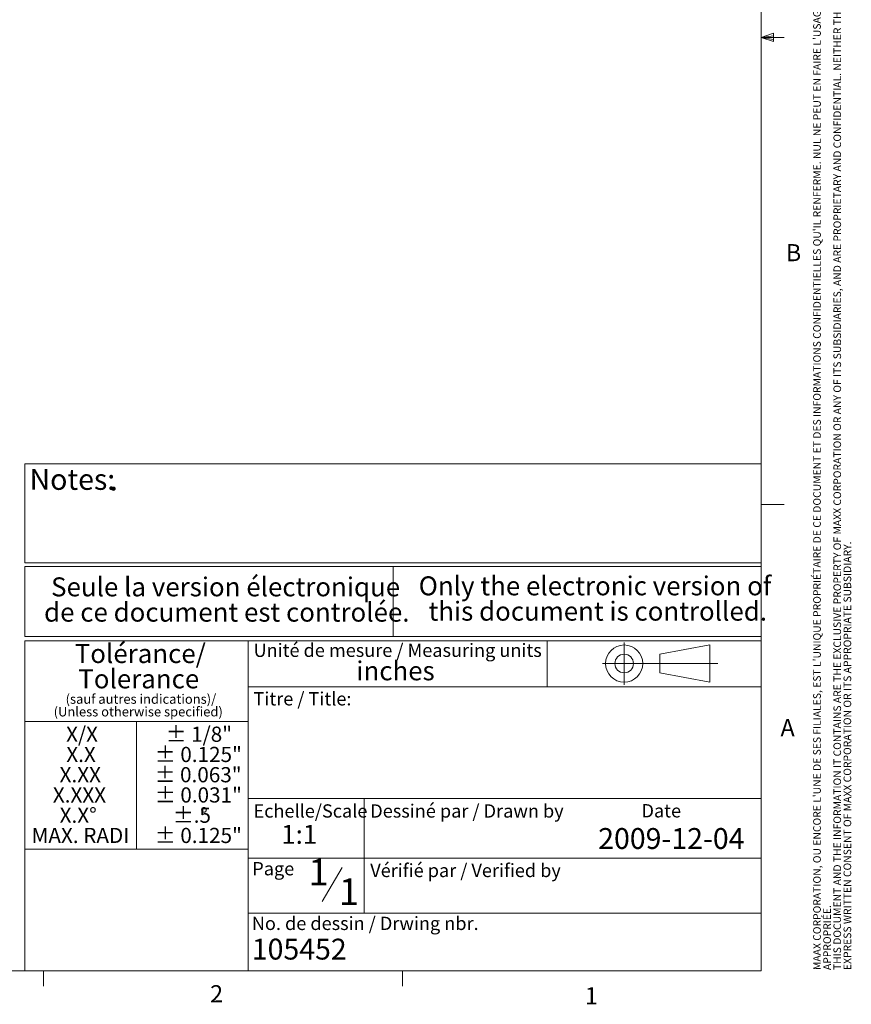
# Model space of a CAD drawing. Units: inches. Extents: x 0.2 to 16.9, y -0.1 to 10.8.
# Drawn here: x 12.3 to 16.9, y 0.2 to 5.6 of the extents above; entities that cross this region are included whole.
import ezdxf

# ---------------------------------------------------------------- set-up
doc = ezdxf.new("R2010")
doc.units = ezdxf.units.IN
doc.header["$MEASUREMENT"] = 0
doc.layers.add('FORMAT', color=7, linetype='Continuous')
doc.styles.add('SLDTEXTSTYLE0', font='TXT', dxfattribs={"width": 0.605})
doc.styles.add('SLDTEXTSTYLE1', font='TXT', dxfattribs={"width": 0.75})

# ---------------------------------------------------------------- blocks, each defined once
blk = doc.blocks.new('SW_NOTE_3')
at = {"color": 0, "linetype": 'Continuous', "lineweight": 0, "char_height": 0.08333, "attachment_point": 1, "style": 'SLDTEXTSTYLE0'}
for s, insert in [('X/X ', (0, 0.1074)), ('X.X ', (0.0012, -0.0037)), ('X.XX ', (-0.0357, -0.1148)), ('X.XXX ', (-0.0727, -0.2259)), ('X.X%%d  ', (-0.0355, -0.337)), ('MAX. RADI ', (-0.1895, -0.4481))]:
    blk.add_mtext(s, dxfattribs=dict(at, insert=insert))
blk = doc.blocks.new('SW_NOTE_4')
at = {"color": 0, "linetype": 'Continuous', "lineweight": 0, "char_height": 0.104167, "attachment_point": 1, "style": 'SLDTEXTSTYLE0'}
for s, insert in [('Seule la version électronique', (0, 0.1343)), ('de ce document est controlée.', (-0.0386, -0.0046))]:
    blk.add_mtext(s, dxfattribs=dict(at, insert=insert))
blk = doc.blocks.new('SW_NOTE_5')
at = {"color": 0, "linetype": 'Continuous', "lineweight": 0, "char_height": 0.104167, "attachment_point": 1, "style": 'SLDTEXTSTYLE0'}
for s, insert in [('Only the electronic version of', (0, 0.1343)), ('this document is controlled.', (0.054, -0.0046))]:
    blk.add_mtext(s, dxfattribs=dict(at, insert=insert))
blk = doc.blocks.new('SW_NOTE_6')
at = {"color": 0, "linetype": 'Continuous', "lineweight": 0, "attachment_point": 1, "style": 'SLDTEXTSTYLE0'}
for s, insert, char_height in [('Tolérance/', (0, 0.1343), 0.10417), ('Tolerance', (0.0193, -0.0046), 0.10417), ('(sauf autres indications)/', (-0.0502, -0.1412), 0.052083), ('(Unless otherwise specified) ', (-0.1157, -0.2106), 0.052083)]:
    blk.add_mtext(s, dxfattribs=dict(at, insert=insert, char_height=char_height))
blk = doc.blocks.new('SW_NOTE_7')
at = {"color": 0, "linetype": 'Continuous', "lineweight": 0, "attachment_point": 1, "rotation": 90, "style": 'SLDTEXTSTYLE0'}
for s, insert, char_height in [('THIS DOCUMENT AND THE INFORMATION IT CONTAINS ARE THE EXCLUSIVE PROPERTY OF MAXX CORPORATION OR ANY OF ITS SUBSIDIARIES, AND ARE PROPRIETARY AND CONFIDENTIAL. NEITHER THIS DOCUMENT NOR ANY  OF  THE INFORMATION CONTAINEND IN IT MAY USED FOR ANY PURPOSE, NOR REPRODUCED OR DISCLOSED BY YOU TO OTHERS, WITHOUT THE ', (0.0574, 0), 0.0416667), ("MAAX CORPORATION, OU ENCORE L'UNE DE SES FILIALES, EST L'UNIQUE PROPRIÉTAIRE DE CE DOCUMENT ET DES INFORMATIONS CONFIDENTIELLES QU'IL RENFERME. NUL NE PEUT EN FAIRE L'USAGE QUEL QU'EN SOIT L'OBJECTIF VISÉ, LES REPRODUIRE OU LES DIVULGUER, SANS LE CONSENTEMENT ÉCRIT EXPLICITE DE MAAX CORPORATION OU DE SA FILIALE ", (-0.0537, 0), 0.0416667), ('EXPRESS WRITTEN CONSENT OF MAXX CORPORATION OR ITS APPROPRIATE SUBSIDIARY.', (0.113, 0), 0.041667), ('APPROPRIÉE.', (0.0018, 0), 0.041667)]:
    blk.add_mtext(s, dxfattribs=dict(at, insert=insert, char_height=char_height))
blk = doc.blocks.new('SW_NOTE_8')
at = {"color": 0, "linetype": 'Continuous', "lineweight": 0, "char_height": 0.08333, "attachment_point": 1, "style": 'SLDTEXTSTYLE0'}
for s, insert in [('%%p 1/8"', (0, 0.1074)), ('%%p 0.125"', (-0.0593, -0.0037)), ('%%p 0.063"', (-0.0607, -0.1148)), ('%%p 0.031"', (-0.0592, -0.2259)), ('%%p.5', (0.0397, -0.337)), ('%%d', (0.1887, -0.337)), ('%%p 0.125"', (-0.0593, -0.4481))]:
    blk.add_mtext(s, dxfattribs=dict(at, insert=insert))

msp = doc.modelspace()

# ---------------------------------------------------------------- linework, layer by layer
at = {"color": 7, "linetype": 'Continuous', "lineweight": 0}
for p, q in [((16.37625, 0.39207), (16.37625, 10.64207)), ((16.37625, 5.51279), (16.44343, 5.5368)), ((16.37625, 5.51279), (16.44343, 5.52183)), ((16.37625, 5.51279), (16.50125, 5.51279)), ((16.37625, 5.51279), (16.44343, 5.49021)), ((16.37625, 5.51279), (16.44343, 5.50248)), ((16.44343, 5.5368), (16.44343, 5.49021)), ((12.33634, 3.17368), (16.37625, 3.17368)), ((12.33634, 3.17368), (12.33634, 2.63093)), ((16.37625, 3.17368), (16.37625, 2.63093)), ((16.37625, 2.95029), (16.50125, 2.95029)), ((12.33634, 2.63093), (16.37625, 2.63093)), ((12.33634, 2.60983), (16.37625, 2.60983)), ((12.33634, 2.60983), (12.33634, 2.22527)), ((14.3563, 2.22527), (14.3563, 2.60983)), ((16.37625, 2.60983), (16.37625, 2.22527)), ((12.33634, 2.22527), (16.37625, 2.22527)), ((12.33634, 2.2024), (16.37625, 2.2024)), ((12.33634, 0.39207), (12.33634, 2.2024)), ((13.56157, 2.2024), (13.56157, 0.39207)), ((15.20231, 2.2024), (15.20231, 1.94887)), ((15.624, 1.96148), (15.624, 2.19354)), ((16.09412, 2.17952), (15.82036, 2.12852)), ((16.09412, 1.97549), (16.09412, 2.17952)), ((15.82036, 2.12852), (15.82036, 2.0265)), ((16.1384, 2.07751), (15.50561, 2.07751)), ((16.09412, 1.97549), (15.82036, 2.0265)), ((13.56157, 1.94887), (16.37625, 1.94887)), ((12.33634, 1.76), (13.56157, 1.76)), ((12.94896, 1.76), (12.94896, 1.05825)), ((13.56157, 1.33636), (16.37625, 1.33636)), ((14.19671, 1.33636), (14.19671, 0.70813)), ((12.33634, 1.05825), (13.56157, 1.05825)), ((13.56157, 1.00968), (16.37625, 1.00968)), ((14.07622, 0.95804), (13.96731, 0.77224)), ((13.56157, 0.70813), (16.37625, 0.70813)), ((16.37625, 0.39207), (0.62625, 0.39207)), ((12.4385, 0.39207), (12.4385, 0.30727)), ((14.40725, 0.39207), (14.40725, 0.30727))]:
    msp.add_line(p, q, dxfattribs=at)
for radius in [0.10202, 0.05101]:
    msp.add_circle((15.624, 2.07751), radius, dxfattribs=at)

# ---------------------------------------------------------------- block references
for name, p in [('SW_NOTE_7', (16.71501, 0.3956)), ('SW_NOTE_4', (12.47963, 2.41611)), ('SW_NOTE_5', (14.49665, 2.42161)), ('SW_NOTE_6', (12.60955, 2.05005)), ('SW_NOTE_3', (12.562, 1.62402)), ('SW_NOTE_8', (13.10878, 1.62402))]:
    msp.add_blockref(name, p, dxfattribs=at)

# ---------------------------------------------------------------- texts
at = {"color": 7, "linetype": 'Continuous', "lineweight": 0, "attachment_point": 1}
for s, insert, char_height, style in [('B', (16.51148, 4.37909), 0.09375, 'SLDTEXTSTYLE1'), ('Notes:', (12.36155, 3.14536), 0.114583, 'SLDTEXTSTYLE0'), ('.', (12.79902, 3.15232), 0.125, 'SLDTEXTSTYLE0'), ('Unité de mesure / Measuring units', (13.59046, 2.18676), 0.0729167, 'SLDTEXTSTYLE0'), ('Titre / Title:', (13.59046, 1.92063), 0.0729167, 'SLDTEXTSTYLE0'), ('A', (16.48208, 1.77263), 0.09375, 'SLDTEXTSTYLE1'), ('Echelle/Scale', (13.59046, 1.305), 0.0729167, 'SLDTEXTSTYLE0'), ('Dessiné par / Drawn by', (14.23099, 1.305), 0.0729167, 'SLDTEXTSTYLE0'), ('Date', (15.71926, 1.30606), 0.072917, 'SLDTEXTSTYLE0'), ('1:1', (13.74259, 1.19246), 0.104167, 'SLDTEXTSTYLE0'), ('Page', (13.58362, 0.98824), 0.072917, 'SLDTEXTSTYLE0'), ('Vérifié par / Verified by', (14.23099, 0.97863), 0.0729167, 'SLDTEXTSTYLE0'), ('No. de dessin / Drwing nbr.', (13.58105, 0.68824), 0.0729167, 'SLDTEXTSTYLE0'), ('2', (13.3523, 0.31244), 0.09375, 'SLDTEXTSTYLE1'), ('1', (15.40832, 0.30137), 0.09375, 'SLDTEXTSTYLE1')]:
    msp.add_mtext(s, dxfattribs=dict(at, insert=insert, char_height=char_height, style=style))
at = {"layer": 'FORMAT', "color": 7, "attachment_point": 1, "style": 'SLDTEXTSTYLE0'}
for s, insert, char_height in [('inches', (14.1546, 2.08978), 0.104167), ('2009-12-04', (15.48159, 1.1747), 0.114583), ('1', (13.89159, 1.00617), 0.14583), ('1', (14.05897, 0.89835), 0.14583), ('105452', (13.58105, 0.56773), 0.114583)]:
    msp.add_mtext(s, dxfattribs=dict(at, insert=insert, char_height=char_height))

doc.saveas('drawing.dxf')
